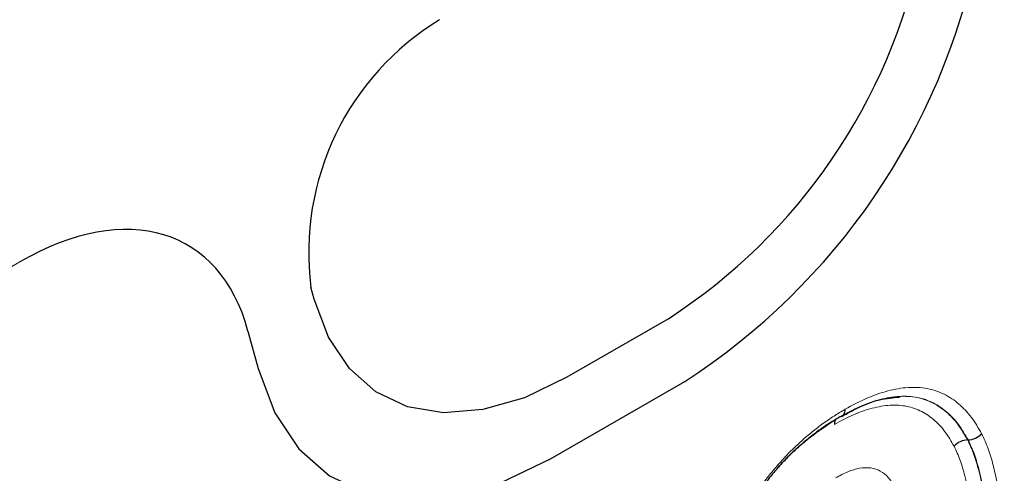
# Model space of a CAD drawing. Units: millimetres. Extents: x 0 to 420, y 0 to 297.
# Drawn here: x 162 to 170, y 101 to 105 of the extents above; entities that cross this region are included whole.
import ezdxf

# ---------------------------------------------------------------- set-up
doc = ezdxf.new("R2010")
doc.units = ezdxf.units.MM

msp = doc.modelspace()

# ---------------------------------------------------------------- linework, layer by layer
at = {"color": 8, "linetype": 'Continuous', "lineweight": 18}
for p, q in [((151.9784, 97.5192), (161.5612, 103.0512)), ((163.9893, 102.7441), (163.9632, 102.8418)), ((166.9101, 102.5827), (166.0744, 102.1002)), ((163.4434, 102.4811), (163.5264, 102.1713)), ((165.9392, 101.4262), (167.0463, 102.0653))]:
    msp.add_line(p, q, dxfattribs=at)
at = {"color": 7, "linetype": 'Continuous', "lineweight": 25}
for p, q in [((163.9893, 102.7441), (163.9632, 102.8418)), ((166.9101, 102.5827), (166.0744, 102.1002)), ((163.4434, 102.4811), (163.5264, 102.1713)), ((165.9392, 101.4262), (167.0463, 102.0653)), ((169.382, 101.5819), (169.3779, 101.5819))]:
    msp.add_line(p, q, dxfattribs=at)
at = {"color": 7, "linetype": 'Continuous', "lineweight": 25, "flags": 128}
for points in [[(166.0744, 102.1002), (165.7228, 101.9305), (165.3805, 101.832), (165.0568, 101.8071), (164.7603, 101.8567), (164.4989, 101.9794), (164.2796, 102.1719), (164.1082, 102.4291), (163.9893, 102.7441)], [(163.5264, 102.1713), (163.6639, 101.8068), (163.8622, 101.5092), (164.1161, 101.2864), (164.4186, 101.1444), (164.7617, 101.087), (165.1363, 101.1157), (165.5323, 101.2298), (165.9392, 101.4262)]]:
    msp.add_lwpolyline(points, dxfattribs=at)
at = {"color": 8, "linetype": 'Continuous', "lineweight": 18, "flags": 128}
for points in [[(166.0744, 102.1002), (165.7228, 101.9305), (165.3805, 101.832), (165.0568, 101.8071), (164.7603, 101.8567), (164.4989, 101.9794), (164.2796, 102.1719), (164.1082, 102.4291), (163.9893, 102.7441)], [(163.5264, 102.1713), (163.6639, 101.8068), (163.8622, 101.5092), (164.1161, 101.2864), (164.4186, 101.1444), (164.7617, 101.087), (165.1363, 101.1157), (165.5323, 101.2298), (165.9392, 101.4262)]]:
    msp.add_lwpolyline(points, dxfattribs=at)
at = {"color": 7, "linetype": 'Continuous', "lineweight": 25}
for centre, radius, start, end in [((164.309, 106.5982), 4.7844, 302.93391, 348.37221), ((164.0362, 106.7121), 5.5366, 302.93391, 348.37221), ((166.1944, 103.129), 2.2497, 121.35895, 187.3348)]:
    msp.add_arc(centre, radius, start, end, dxfattribs=at)
at = {"color": 8, "linetype": 'Continuous', "lineweight": 18}
for centre, radius, start, end in [((164.309, 106.5982), 4.7844, 302.93391, 348.37221), ((164.0362, 106.7121), 5.5366, 302.93391, 348.37221), ((166.1944, 103.129), 2.2497, 121.35895, 187.3348)]:
    msp.add_arc(centre, radius, start, end, dxfattribs=at)
at = {"color": 7, "linetype": 'Continuous', "lineweight": 25}
msp.add_ellipse((161.5478, 100.7949), major_axis=(1.4012, 2.3931), ratio=0.573428, start_param=5.767766, end_param=7.072191, dxfattribs=at)
at = {"color": 8, "linetype": 'Continuous', "lineweight": 18}
msp.add_ellipse((161.5478, 100.7949), major_axis=(1.4012, 2.3931), ratio=0.573428, start_param=5.767766, end_param=7.072191, dxfattribs=at)
for points, knots in [([(168.368, 101.8352), (168.4277, 101.868), (168.4873, 101.9003), (168.6044, 101.9514), (168.6622, 101.9713), (168.7761, 102.0012), (168.8326, 102.0112), (168.9423, 102.0178), (168.9946, 102.0152), (169.0935, 101.9963), (169.1404, 101.9801), (169.2288, 101.9374), (169.269, 101.9098), (169.3436, 101.846), (169.3781, 101.8097), (169.4403, 101.7269), (169.4671, 101.6804), (169.4937, 101.6336)], [0, 0, 0, 0, 0.125, 0.125, 0.25, 0.25, 0.375, 0.375, 0.5, 0.5, 0.625, 0.625, 0.75, 0.75, 0.875, 0.875, 1, 1, 1, 1]), ([(168.3222, 101.772), (168.3784, 101.8029), (168.4346, 101.8334), (168.5461, 101.8821), (168.6012, 101.9011), (168.7086, 101.929), (168.7612, 101.9382), (168.8634, 101.944), (168.913, 101.9414), (169.0056, 101.923), (169.0491, 101.9075), (169.1317, 101.8668), (169.169, 101.8406), (169.2384, 101.7806), (169.2703, 101.7466), (169.3278, 101.6693), (169.353, 101.6257), (169.3779, 101.5819)], [0, 0, 0, 0, 0.125, 0.125, 0.25, 0.25, 0.375, 0.375, 0.5, 0.5, 0.625, 0.625, 0.75, 0.75, 0.875, 0.875, 1, 1, 1, 1]), ([(169.382, 101.5819), (169.3571, 101.6258), (169.332, 101.6694), (169.274, 101.7472), (169.2418, 101.7815), (169.1721, 101.8416), (169.1346, 101.8678), (169.0521, 101.9083), (169.0082, 101.9238), (168.9157, 101.942), (168.8667, 101.9446), (168.7641, 101.9387), (168.711, 101.9293), (168.6036, 101.9013), (168.5491, 101.8825), (168.4379, 101.834), (168.3813, 101.8033), (168.3249, 101.7723)], [0, 0, 0, 0, 0.125, 0.125, 0.25, 0.25, 0.375, 0.375, 0.5, 0.5, 0.625, 0.625, 0.75, 0.75, 0.875, 0.875, 1, 1, 1, 1]), ([(167.2434, 100.3042), (167.2553, 100.3433), (167.2672, 100.3823), (167.2927, 100.4601), (167.3064, 100.4989), (167.3498, 100.6148), (167.3821, 100.6915), (167.4542, 100.8438), (167.4943, 100.9199), (167.582, 101.0681), (167.6288, 101.1391), (167.7033, 101.2412), (167.7288, 101.2745), (167.7816, 101.3394), (167.8089, 101.3711), (167.8642, 101.4327), (167.8921, 101.4627), (167.949, 101.5194), (167.9778, 101.5463), (168.036, 101.5986), (168.0654, 101.624), (168.1248, 101.6722), (168.155, 101.6951), (168.2156, 101.7388), (168.246, 101.7597), (168.3069, 101.7987), (168.3375, 101.8169), (168.368, 101.8352)], [0, 0, 0, 0, 0.0625, 0.0625, 0.125, 0.125, 0.25, 0.25, 0.375, 0.375, 0.5, 0.5, 0.5625, 0.5625, 0.625, 0.625, 0.6875, 0.6875, 0.75, 0.75, 0.8125, 0.8125, 0.875, 0.875, 0.9375, 0.9375, 1, 1, 1, 1]), ([(169.2662, 101.5302), (169.2431, 101.571), (169.2198, 101.6115), (169.1666, 101.6836), (169.1371, 101.7155), (169.0727, 101.772), (169.0381, 101.7969), (168.961, 101.8357), (168.9202, 101.8505), (168.8336, 101.8683), (168.787, 101.8708), (168.6911, 101.8655), (168.6418, 101.8568), (168.541, 101.8305), (168.4892, 101.8127), (168.3845, 101.7668), (168.3318, 101.7381), (168.2791, 101.7091)], [0, 0, 0, 0, 0.125, 0.125, 0.25, 0.25, 0.375, 0.375, 0.5, 0.5, 0.625, 0.625, 0.75, 0.75, 0.875, 0.875, 1, 1, 1, 1]), ([(169.3779, 101.5819), (169.3964, 101.5429), (169.4147, 101.5038), (169.4451, 101.4195), (169.458, 101.3752), (169.4939, 101.2393), (169.5108, 101.143), (169.5363, 100.9442), (169.5446, 100.8414), (169.5555, 100.6325), (169.5569, 100.5255), (169.5577, 100.4181)], [0, 0, 0, 0, 0.125, 0.125, 0.25, 0.25, 0.5, 0.5, 0.75, 0.75, 1, 1, 1, 1]), ([(169.562, 100.4175), (169.5612, 100.5249), (169.5598, 100.632), (169.5489, 100.841), (169.5405, 100.9438), (169.515, 101.1427), (169.4981, 101.239), (169.4623, 101.375), (169.4493, 101.4194), (169.4189, 101.5038), (169.4005, 101.543), (169.382, 101.5819)], [0, 0, 0, 0, 0.25, 0.25, 0.5, 0.5, 0.75, 0.75, 0.875, 0.875, 1, 1, 1, 1]), ([(169.4937, 101.6336), (169.5127, 101.5935), (169.5316, 101.5533), (169.5632, 101.4666), (169.5766, 101.421), (169.6139, 101.2812), (169.6316, 101.1825), (169.6581, 100.978), (169.6669, 100.8723), (169.6755, 100.711), (169.6775, 100.6567), (169.6798, 100.5471), (169.6802, 100.4918), (169.6806, 100.4365)], [0, 0, 0, 0, 0.125, 0.125, 0.25, 0.25, 0.5, 0.5, 0.75, 0.75, 0.875, 0.875, 1, 1, 1, 1]), ([(169.4391, 100.3991), (169.4383, 100.5033), (169.437, 100.6073), (169.4266, 100.8102), (169.4186, 100.91), (169.3942, 101.1033), (169.3782, 101.197), (169.3437, 101.3292), (169.3312, 101.3723), (169.3019, 101.4544), (169.2842, 101.4924), (169.2662, 101.5302)], [0, 0, 0, 0, 0.25, 0.25, 0.5, 0.5, 0.75, 0.75, 0.875, 0.875, 1, 1, 1, 1]), ([(168.2894, 101.2691), (168.3232, 101.2878), (168.3572, 101.3061), (168.4237, 101.333), (168.4561, 101.3422), (168.5196, 101.3535), (168.5504, 101.3547), (168.6079, 101.3469), (168.6345, 101.3384), (168.6819, 101.3117), (168.7034, 101.2938), (168.7418, 101.2523), (168.7588, 101.2288), (168.7891, 101.1773), (168.8024, 101.1491), (168.8255, 101.0899), (168.8354, 101.0589), (168.8613, 100.9627), (168.8736, 100.8943), (168.8936, 100.7537), (168.9006, 100.6808), (168.9115, 100.5334), (168.9145, 100.4581), (168.9195, 100.307), (168.9203, 100.2303), (168.9204, 100.1533)], [0, 0, 0, 0, 0.0625, 0.0625, 0.125, 0.125, 0.1875, 0.1875, 0.25, 0.25, 0.3125, 0.3125, 0.375, 0.375, 0.4375, 0.4375, 0.5, 0.5, 0.625, 0.625, 0.75, 0.75, 0.875, 0.875, 1, 1, 1, 1])]:
    msp.add_open_spline(points, degree=3, knots=knots, dxfattribs=at)
at = {"color": 7, "linetype": 'Continuous', "lineweight": 25}
for points, knots in [([(168.3404, 101.7761), (168.3715, 101.7936), (168.4797, 101.8542), (168.6443, 101.922), (168.7619, 101.9316), (168.8156, 101.936)], [0, 0, 0, 0, 0.179761, 0.625668, 1, 1, 1, 1]), ([(168.3249, 101.7723), (168.3381, 101.7738), (168.3489, 101.7805), (168.3639, 101.8023), (168.368, 101.8177), (168.368, 101.8352)], [0, 0, 0, 0, 0.5, 0.5, 1, 1, 1, 1]), ([(168.3249, 101.7723), (168.2964, 101.7552), (168.2678, 101.7382), (168.2109, 101.7018), (168.1825, 101.6824), (168.1259, 101.6416), (168.0976, 101.6203), (168.042, 101.5754), (168.0145, 101.5517), (167.9601, 101.5028), (167.9331, 101.4778), (167.8799, 101.425), (167.8537, 101.397), (167.802, 101.3394), (167.7764, 101.3099), (167.727, 101.2493), (167.7031, 101.2182), (167.6333, 101.1228), (167.5895, 101.0564), (167.5075, 100.918), (167.4699, 100.8467), (167.402, 100.7035), (167.3716, 100.6311), (167.3305, 100.5215), (167.3176, 100.4847), (167.2935, 100.4112), (167.2823, 100.3744), (167.2711, 100.3377)], [0, 0, 0, 0, 0.0625, 0.0625, 0.125, 0.125, 0.1875, 0.1875, 0.25, 0.25, 0.3125, 0.3125, 0.375, 0.375, 0.4375, 0.4375, 0.5, 0.5, 0.625, 0.625, 0.75, 0.75, 0.875, 0.875, 0.9375, 0.9375, 1, 1, 1, 1]), ([(167.8068, 101.3443), (167.8372, 101.3789), (167.9824, 101.5447), (168.1455, 101.6556), (168.2745, 101.7432)], [0, 0, 0, 0, 0.209047, 1, 1, 1, 1]), ([(168.2906, 101.7498), (168.2885, 101.7472), (168.2815, 101.7385), (168.2794, 101.7225), (168.2792, 101.7106), (168.2791, 101.7091)], [0, 0, 0, 0, 0.2725267, 0.9081004, 1, 1, 1, 1]), ([(169.3779, 101.5819), (169.3576, 101.5815), (169.3366, 101.5764), (169.2979, 101.5585), (169.2799, 101.5454), (169.2662, 101.5302)], [0, 0, 0, 0, 0.5, 0.5, 1, 1, 1, 1]), ([(169.382, 101.5819), (169.4023, 101.5823), (169.4233, 101.5873), (169.4621, 101.6053), (169.48, 101.6184), (169.4937, 101.6336)], [0, 0, 0, 0, 0.5, 0.5, 1, 1, 1, 1])]:
    msp.add_open_spline(points, degree=3, knots=knots, dxfattribs=at)

doc.saveas('drawing.dxf')
